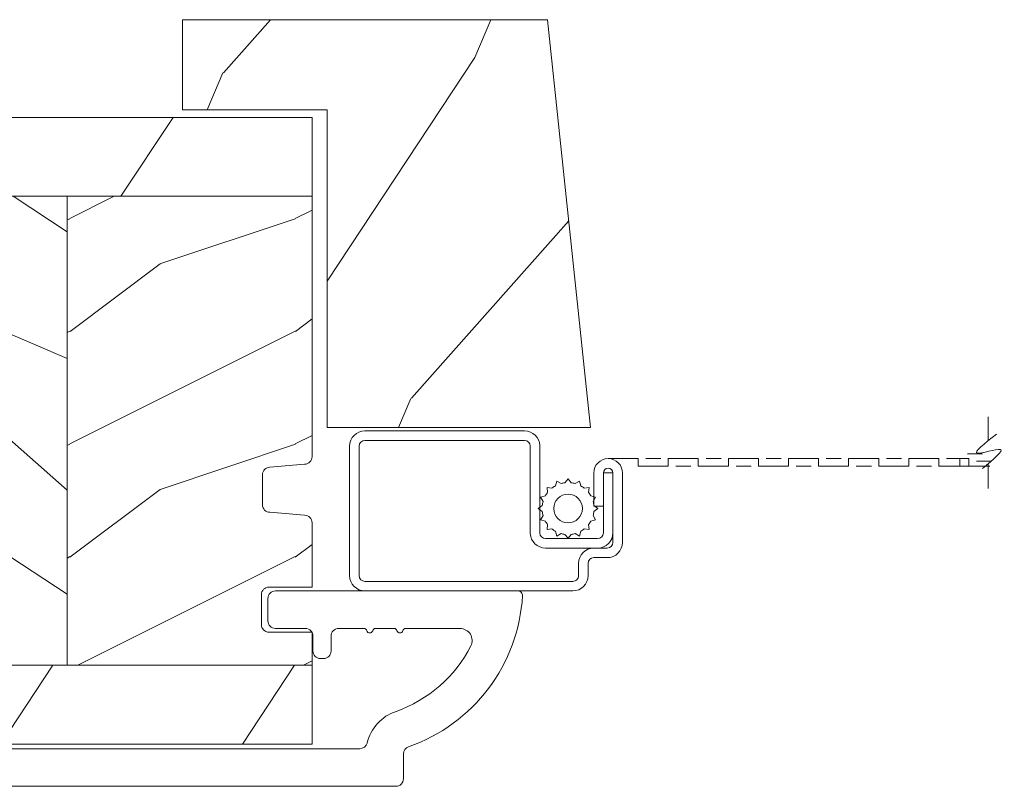
# Model space of a CAD drawing. Units: millimetres. Extents: x -96 to 699, y 629 to 802.
# Drawn here: x 436 to 439, y 637 to 639 of the extents above; entities that cross this region are included whole.
import ezdxf

# ---------------------------------------------------------------- set-up
doc = ezdxf.new("R2010")
doc.units = ezdxf.units.MM
doc.header["$MEASUREMENT"] = 0
doc.layers.get('0').update_dxf_attribs({"lineweight": 0})
pattern_1 = [(336.8699, (-716.1069471466901, -558.4798332165906), (-48.48076309845399, 23.97114117833321), [7.5, -67.5]), (326.5651, (-716.7098328296602, -548.4356045825306), (20.49039175088132, -5.490360297625257), [16.77051, -16.77051]), (318.4349, (-710.2146423012769, -544.6856045825306), (27.99036357346829, -18.48077973489104), [9.48683999999999, -37.94732999999996])]
pattern_2 = [(246.8699, (-4.607695154586734, 31.98076211353316), (47.94228235666637, 96.96152619690801), [15, -135]), (236.5651, (15.48076211353316, 33.18653347947321), (-10.98072059525049, -40.98078350176264), [33.54102, -33.54102]), (228.4349, (22.98076211353316, 20.19615242270663), (-36.96155946978204, -55.9807271469366), [18.97368, -75.89465999999999])]

# ---------------------------------------------------------------- blocks, each defined once
blk = doc.blocks.new('*U452')
h = blk.add_hatch()
h.set_pattern_fill('WOOD1', color=256, scale=50, angle=-60.00000000000001, style=0, pattern_type=2)
h.set_pattern_definition([(203.1300999999999, (9754.321094398445, -25728.93093597319), (161.6025436615134, 79.90380392777726), [24.99999999999994, -224.9999999999995]), (213.4348999999999, (9756.330713341682, -25695.45017385966), (-68.30130583627108, -18.30120099208413), [55.90169999999983, -55.90169999999983]), (221.5651, (9734.680078247067, -25682.95017385966), (-93.30121191156103, -61.60259911630339), [31.62279999999998, -126.4910999999999])])
h.paths.add_polyline_path([(0, 0.9999999999854481), (42.27329647517763, 1.000000000014552), (42.27329647517763, -18.22644123935606), (54.27329647517763, -18.22644123935606), (54.27329647517763, 30.34125085569394), (0, 36.04560417706671)])
blk.add_lwpolyline([(0, 36.04560417706671), (54.27329647517763, 30.34125085569394), (54.27329647517763, -18.22644123935606), (42.27329647517763, -18.22644123935606), (42.27329647517763, 1), (0, 1)], close=True)
blk = doc.blocks.new('CM-006')
blk.add_lwpolyline([(1.399663181513347, -0.4466078295636606), (1.359918430071161, -0.1165625663983008, 0.03873202468494066), (1.508616354926914, 0.1059796048365769), (1.828748076265924, 0.1955630965971835), (1.665725859740007, 0.4852755021365596, 0.03873202468492509), (1.717941627107052, 0.7477818915299821), (1.979422654049813, 0.9530553519499136), (1.717941627107052, 1.158328812369305, 0.03873202468536949), (1.665725859739496, 1.420835201765357), (1.828748076265413, 1.71054760730317), (1.508616354925834, 1.800131099064814, 0.03873202468518958), (1.359918430070138, 2.022673270300217), (1.399663181512267, 2.352718533462948), (1.069617918350048, 2.312973782020265, 0.03873202468545896), (0.8470757471135926, 2.461671706876544), (0.7574922553529859, 2.781803428215582), (0.4677798498152015, 2.618781211690688, 0.03873202468519166), (0.2052734604201873, 2.670996979057207), (-2.273736754432321e-13, 2.932478005999954), (-0.2052734604196758, 2.670996979057207, 0.0387320246853078), (-0.4677798498162247, 2.618781211690177), (-0.7574922553529859, 2.781803428215582), (-0.8470757471135926, 2.461671706876018, 0.03873202468510488), (-1.069617918348968, 2.312973782021317), (-1.39966318151329, 2.352718533463474), (-1.359918430071161, 2.022673270300217, 0.03873202468524476), (-1.508616354926858, 1.800131099063236), (-1.828748076265924, 1.71054760730317), (-1.66572585973995, 1.420835201764831, 0.03873202468511912), (-1.717941627107052, 1.158328812369831), (-1.979422654049756, 0.9530553519504252), (-1.717941627107052, 0.7477818915305221, 0.03873202468523698), (-1.665725859740519, 0.485275502135508), (-1.828748076265924, 0.1955630965971835), (-1.508616354925834, 0.1059796048365769, 0.03873202468527422), (-1.359918430070593, -0.1165625663993524), (-1.39966318151329, -0.4466078295631206), (-1.069617918350048, -0.4068630781204519, 0.03873202468502272), (-0.8470757471135926, -0.5555610029767166), (-0.7574922553529859, -0.8756927243152433), (-0.4677798498146331, -0.7126705077898237, 0.0387320246851915), (-0.2052734604201873, -0.7648862751568544), (-7.958078640513122e-13, -1.026367302099089), (0.2052734604191642, -0.7648862751563428, 0.03873202468523886), (0.4677798498141783, -0.7126705077903495), (0.7574922553529859, -0.8756927243152433), (0.8470757471135926, -0.555561002975665, 0.03873202468510744), (1.069617918349024, -0.4068630781204519)], format="xyb", close=True)
blk.add_circle((0, 0.9530553519499989), 0.9530553519499998)
blk = doc.blocks.new('CM-008')
blk.add_line((2.527690750416411, 17.51700000000002), (2.527690750416411, 16.882))
blk.add_lwpolyline([(0.3051907504164433, 16.882), (0.3051907504164433, 16.24699999999999), (2.527690750416411, 16.24699999999999, 1), (2.527690750416411, 18.15200000000001), (-2.095109249583572, 18.15199999999999, 0.4142135623730951), (-3.111109249583592, 17.13599999999999), (-3.111109249583649, 16.24699999999999, -0.4142135623730951), (-3.492109249583621, 15.86599999999999), (-4.306499999999971, 15.86599999999999, 0.4142135623730951), (-5.322500000000048, 14.84999999999999), (-5.322500000000048, 1.015999999999998, 0.4142135623730951), (-4.306499999999971, 0), (4.306499999999971, 0, 0.4142135623730951), (5.322499999999991, 1.015999999999998), (5.322499999999991, 11.63823209490572, 0.4040262258351615), (4.341957888649688, 12.65361317515713), (-1.473405957827254, 12.65392827097435, -0.4040262258351585), (-1.84110924958361, 13.03469617606863), (-1.84110924958361, 16.501, -0.4142135623730951), (-1.460109249583581, 16.882), (2.527690750416411, 16.882, 1), (2.527690750416411, 17.517), (-2.095109249583572, 17.51699999999999, 0.4142135623730951), (-2.476109249583601, 17.13599999999999), (-2.476109249583601, 13.03469617606861, 0.4040262258351577), (-1.495567138233298, 12.01931509581721), (4.319796708243643, 12.019, -0.4040262258351584), (4.6875, 11.63823209490572), (4.6875, 1.015999999999998, -0.4142135623730951), (4.306499999999971, 0.634999999999998), (-4.306499999999971, 0.634999999999998, -0.4142135623730951), (-4.687500000000057, 1.015999999999998), (-4.6875, 14.84999999999999, -0.4142135623730951), (-4.306499999999971, 15.23099999999999), (-3.492109249583621, 15.231, 0.4142135623730951), (-2.476109249583601, 16.24699999999999)], format="xyb")
blk.add_arc((-1.460109249583581, 16.501), 1.016, 90, 180)
blk = doc.blocks.new('SIGNE DE COUPE')
for points in [[(0, 0), (0, 4.489701742127561)], [(0, -9.089882992940677), (0, -4.376253929691394)]]:
    blk.add_lwpolyline(points)
blk.add_spline([(1.539024450652732, 1.211087471835452), (-2.081133447388993, -2.40658377140706), (2.263055001252951, -1.68304952275874), (-1.115759379921428, -5.300720766001252)], degree=3)
blk = doc.blocks.new('PB-117')
blk.add_lwpolyline([(160.0542136326185, 108.8366926161565, 0.414213562373095), (160.5542136326185, 109.3366926161565), (160.5542136326185, 110.3366926161565, -0.414213562373095), (161.0542136326185, 110.8366926161565), (161.2542136326193, 110.8366926161565, -0.414213562373095), (161.7542136326193, 110.3366926161565), (161.7542136326193, 109.3366926161565, 0.414213562373095), (162.2542136326193, 108.8366926161565), (163.9466794500213, 108.8366926161568, 0.3419987131196878), (164.1403286136901, 108.9866926133359, -0.7745966692412661), (164.5276269410282, 108.9866926133367, 0.3419987131195301), (164.7212761046972, 108.8366926161564), (165.9466794124136, 108.8366926161568, 0.3419987131196186), (166.1403285760826, 108.9866926133357, -0.7745966692413618), (166.5276269034197, 108.9866926133367, 0.341998713119647), (166.7212760670894, 108.8366926161565), (170.3431640316959, 108.8366926161565, 0.5594232083234335), (171.0566358614756, 109.9985737404383, 0.1938708658437297), (166.0803326448369, 114.3491116846171, -0.2530723579898633), (164.1566115334224, 116.4574412406388, 0.344449994890646), (163.6714107814797, 116.8366926161566), (85.23572759421367, 116.8366926161565, 0.3888787318529887), (84.7376302451678, 116.3802704875304), (84.12520960048627, 109.3802704875305, 0.4400105308918322), (84.6233069495322, 108.8366926161566), (86.59634419792832, 108.8366926161566, -0.414213562373095), (87.09634419792832, 108.3366926161566), (87.09634419792832, 106.8366926161566, -0.414213562373095), (86.59634419792832, 106.3366926161566), (81.89503569685905, 106.3366926161566, -0.4400105308918136), (81.39693834781315, 106.8802704875304), (82.44680231012421, 118.8802704875304, -0.3888787318529902), (82.94489965917009, 119.3366926161566), (166.0678160450778, 119.3366926161566, -0.4142135623731117), (166.5678160450779, 118.8366926161565), (166.5678160450779, 117.181932987532, 0.3190548087947767), (166.9032354783711, 116.7097961037128, -0.3031882914849123), (174.4942136326185, 106.6540421973484, -0.4312649628812779), (174.1947157327386, 106.3366926161566), (158.0542136326185, 106.3366926161565, -0.414213562373095), (157.5542136326185, 106.8366926161565), (157.5542136326184, 108.3366926161565, -0.414213562373095), (158.0542136326184, 108.8366926161565)], format="xyb", close=True)
blk = doc.blocks.new('PB-120 L&Sa')
h = blk.add_hatch()
h.set_pattern_fill('WOOD1', color=256, scale=30, angle=30, pattern_type=2)
h.set_pattern_definition(pattern_2)
h.paths.add_polyline_path([(-79.19999999999999, 0), (-79.19999999999999, -5.25), (6.394884621840902e-14, -5.249999999998206), (0, 0)])
h = blk.add_hatch()
h.set_pattern_fill('WOOD1', color=256, scale=15, angle=120, style=0, pattern_type=2)
h.set_pattern_definition(pattern_1)
h.paths.add_polyline_path([(-62.90000000000002, -5.25), (-79.19980323349172, -5.25), (-79.19978534562733, -5.5), (-74.19999999999999, -5.5), (-74.19999999999999, -8.5), (-79.19957069125465, -8.5), (-79.19795127036048, -31.13295465280845), (-72.47373437904525, -31.25032629523776), (-72.47373437904525, -34.24660615802878), (-75.77237150391932, -34.3041840832181), (-75.58037436121555, -36.45041369837975), (-62.90000000000003, -36.45041369837975)])
h = blk.add_hatch()
h.set_pattern_fill('WOOD1', color=256, scale=15, style=0, pattern_type=2)
h.set_pattern_definition([(216.8699, (-694.1165660899235, -541.1759856392971), (44.99999876736678, 30.00000184894975), [7.5, -67.5]), (206.5651, (-685.1165660899235, -545.6759856392971), (-14.99998736911361, -15.00001964094571), [16.77051, -16.77051]), (198.4349, (-685.1165660899235, -553.1759856392971), (-30.00000651889442, -14.99997604834062), [9.48684, -37.94733])])
h.paths.add_polyline_path([(-43.90000000000003, -5.25), (-62.90000000000003, -5.25), (-62.90000000000003, -36.45041369837974), (-43.90000000000003, -36.45041369837975)])
h = blk.add_hatch()
h.set_pattern_fill('WOOD1', color=256, scale=15, angle=120, style=0, pattern_type=2)
h.set_pattern_definition(pattern_1)
h.paths.add_polyline_path([(-16.30000000000013, -5.250000000000001), (-43.90000000000003, -5.250000000000001), (-43.90000000000003, -36.45041369837975), (-16.30000000000013, -36.45041369837975)])
h = blk.add_hatch()
h.set_pattern_fill('WOOD1', color=256, scale=15, style=0, pattern_type=2)
h.set_pattern_definition([(216.8699, (6, 15), (44.99999876736678, 30.00000184894975), [7.5, -67.5]), (206.5651, (15, 10.5), (-14.99998736911361, -15.00001964094571), [16.77051, -16.77051]), (198.4349, (15, 3), (-30.00000651889442, -14.99997604834062), [9.48684, -37.94733])])
h.paths.add_polyline_path([(-16.30000000000013, -36.45041369837975), (4.529709940470639e-13, -36.45041369837975), (4.547473508864641e-13, -34.24644423484256), (-2.870781666180847, -34.24644423484256, -0.4142135623730284), (-3.370781666180847, -33.74644423484267), (-3.370781666181301, -31.74644423484261, -0.4142135623731674), (-2.870781666181291, -31.2464442348425), (4.547473508864641e-13, -31.24644423484256), (4.547473508864641e-13, -26.97032629523682, 0.4142135623730951), (-0.4999999999995453, -26.47032629523682), (-2.799999999999728, -26.270326295237, -0.4142135623730945), (-3.299999999999727, -25.770326295237), (-3.299999999999727, -23.770326295237, -0.4142135623730945), (-2.799999999999728, -23.270326295237), (-0.4999999999995453, -23.07032629523673, 0.4142135623731018), (4.547473508864641e-13, -22.57032629523671), (6.039613253960852e-14, -5.249999999998206), (-16.30000000000013, -5.249999999998575)])
h = blk.add_hatch()
h.set_pattern_fill('WOOD1', color=256, scale=30, angle=30, pattern_type=2)
h.set_pattern_definition(pattern_2)
h.paths.add_polyline_path([(-75.58037436121555, -36.45041369837975), (-75.15712322250283, -41.20041369837975, 0.4142135623730947), (-74.65712322250283, -41.70041369837975), (4.547473508864641e-13, -41.70041369837975), (4.547473508864641e-13, -36.45041369837975)])
for p, q in [((-79.19999999999999, -5.25), (-79.19999999999999, -5.5)), ((-79.19999999999999, -5.5), (-74.19999999999999, -5.5)), ((-74.19999999999999, -5.5), (-74.19999999999999, -8.5)), ((-74.19999999999999, -8.5), (-79.19999999999999, -8.5))]:
    blk.add_line(p, q)
blk.add_lwpolyline([(6.230866387228361e-14, -5.249999999998206), (-79.19999999999999, -5.25), (-79.19999999999999, 0), (0, 0)], close=True)
for points in [[(-79.19999999999999, -5.25), (-79.19978534562733, -5.5)], [(-62.90000000000003, -36.45041369837973), (-62.90000000000003, -5.25)], [(-62.90000000000003, -5.249999999999998), (-62.90000000000003, -36.45041369837975)], [(-43.90000000000003, -36.45041369837975), (-43.90000000000003, -5.25)], [(-43.90000000000003, -5.249999999999998), (-43.90000000000003, -36.45041369837975)], [(-16.30000000000013, -36.45041369837975), (-16.30000000000013, -5.25)], [(-16.30000000000013, -36.45041369837975), (-16.30000000000013, -5.25)], [(-79.19957069125465, -8.5), (-79.19795127036048, -31.13295465280845), (-72.47373437904525, -31.25032629523776), (-72.47373437904525, -34.24660615802878), (-75.77237150391932, -34.3041840832181), (-75.58037436121555, -36.45041369837975)]]:
    blk.add_lwpolyline(points)
blk.add_lwpolyline([(6.230866387232434e-14, -5.250000000000004), (4.547473508864641e-13, -22.57032629523673, -0.414213562373095), (-0.4999999999995453, -23.07032629523673), (-2.799999999999727, -23.270326295237, 0.414213562373095), (-3.299999999999727, -23.770326295237), (-3.299999999999727, -25.770326295237, 0.414213562373095), (-2.799999999999727, -26.270326295237), (-0.4999999999995453, -26.47032629523682, -0.414213562373095), (4.547473508864641e-13, -26.97032629523682), (4.547473508864641e-13, -31.24644423484256), (-2.870781666181301, -31.2464442348425, 0.4142135623731283), (-3.370781666181301, -31.74644423484256), (-3.370781666180847, -33.74644423484256, 0.414213562373095), (-2.870781666180847, -34.24644423484256), (4.547473508864641e-13, -34.24644423484256), (4.547473508864641e-13, -39.20041369837975)], format="xyb")
blk.add_lwpolyline([(-75.15712322250283, -41.20041369837975, 0.414213562373095), (-74.65712322250283, -41.70041369837975), (4.547473508864641e-13, -41.70041369837975), (4.547473508864641e-13, -36.45041369837975), (-75.58037436121555, -36.45041369837975)], format="xyb", close=True)

msp = doc.modelspace()

# ---------------------------------------------------------------- linework, layer by layer
at = {"color": 0}
for p, q in [((438.7685050565104, 637.888153042942), (438.8078750565104, 637.888153042942)), ((437.9260733496211, 637.8754970792785), (437.9654433496211, 637.8754970792785)), ((438.0835533496214, 637.8754970792785), (438.1229233496209, 637.8754970792785)), ((438.2410333496213, 637.8754970792785), (438.2804033496212, 637.8754970792785)), ((438.3985133496211, 637.8754970792785), (438.4378833496211, 637.8754970792785)), ((438.555993349621, 637.8754970792785), (438.5953633496214, 637.8754970792785)), ((438.7134733496213, 637.8754970792785), (438.7528433496212, 637.8754970792785)), ((438.7922133496212, 637.868468042942), (438.8315833496212, 637.868468042942)), ((438.0043004562775, 637.8558120792784), (438.0436704562775, 637.8558120792784)), ((438.1622933496213, 637.8558120792784), (438.2016633496213, 637.8558120792784)), ((438.3197733496212, 637.8558120792784), (438.3591433496211, 637.8558120792784)), ((438.477253349621, 637.8558120792784), (438.516623349621, 637.8558120792784)), ((438.6347333496209, 637.8558120792784), (438.6741033496213, 637.8558120792784))]:
    msp.add_line(p, q, dxfattribs=at)
msp.add_lwpolyline([(437.8271354562775, 637.8754970792785), (437.9058754562774, 637.8754970792785), (437.9058754562774, 637.8558120792784), (437.9846154562778, 637.8558120792784), (437.9846154562778, 637.8754970792785), (438.0633554562777, 637.8754970792785), (438.0633554562777, 637.8558120792784), (438.1420954562776, 637.8558120792784), (438.1420954562776, 637.8754970792785), (438.2208354562775, 637.8754970792785), (438.2208354562775, 637.8558120792784), (438.2995754562775, 637.8558120792784), (438.2995754562775, 637.8754970792785), (438.3783154562774, 637.8754970792785), (438.3783154562774, 637.8558120792784), (438.4570554562773, 637.8558120792784), (438.4570554562773, 637.8754970792785), (438.5357954562772, 637.8754970792785), (438.5357954562772, 637.8558120792784), (438.6145354562776, 637.8558120792784), (438.6145354562776, 637.8754970792785), (438.6932754562775, 637.8754970792785), (438.6932754562775, 637.8558120792784), (438.7720154562775, 637.8558120792784), (438.7720154562775, 637.8754970792785), (438.7483071631667, 637.8754970792785), (438.7483071631667, 637.8558120792784), (438.8270471631666, 637.8558120792784)], dxfattribs=at)

# ---------------------------------------------------------------- block references
for name, p, xscale, yscale, zscale, rotation in [('*U452', (437.0712523028268, 637.9566294829948), -0.019685, 0.019685, 0.019685, 270), ('CM-008', (437.1499911412774, 637.7384819694345), -0.03937, 0.03937, 0.03937, 270), ('CM-006', (437.7597019748176, 637.744658342409), 0.03937, 0.03937, 0.03937, 90), ('PB-117', (430.7329907705965, 641.7154105074292), -0.03937, 0.03937, 0.03937, 180)]:
    msp.add_blockref(name, p, dxfattribs=dict(at, xscale=xscale, yscale=yscale, zscale=zscale, rotation=rotation))
for name, p, xscale, yscale, zscale in [('PB-120 L&Sa', (437.0515673028266, 638.769089919131), 0.03937, 0.03937, 0.03937), ('SIGNE DE COUPE', (438.8230238700561, 637.9225679449393), 0.01377950000008594, 0.01377950000008594, 0.01377950000008594)]:
    msp.add_blockref(name, p, dxfattribs=dict(at, xscale=xscale, yscale=yscale, zscale=zscale))

doc.saveas('drawing.dxf')
